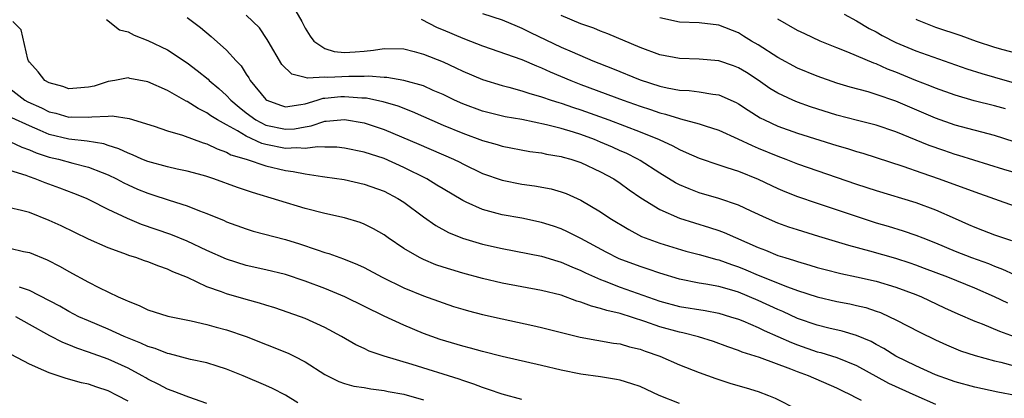
# Model space of a CAD drawing. Units: inches. Extents: x 2601000 to 2604000, y 1536000 to 1539000.
# Drawn here: x 2601658 to 2601758, y 1537135 to 1537173 of the extents above; entities that cross this region are included whole.
import ezdxf

# ---------------------------------------------------------------- set-up
doc = ezdxf.new("R2010")
doc.units = ezdxf.units.IN
doc.header["$MEASUREMENT"] = 0
doc.layers.add('LD26011536_2ft', color=55, linetype='Continuous')

msp = doc.modelspace()

# ---------------------------------------------------------------- linework, layer by layer
at = {"layer": 'LD26011536_2ft'}
for points, elevation in [([(2601686.03, 1537174.03), (2601686.65, 1537173), (2601687, 1537172.33), (2601687.5, 1537171.5), (2601687.89, 1537171), (2601689, 1537170.25), (2601689.95, 1537169.95), (2601691, 1537169.84), (2601692.08, 1537169.92), (2601693, 1537169.97), (2601693.93, 1537170.07), (2601695, 1537170.25), (2601697, 1537170.21), (2601698.05, 1537169.95), (2601699, 1537169.69), (2601701, 1537168.9), (2601702.3, 1537168.3), (2601703, 1537167.95), (2601705, 1537167.09), (2601707, 1537166.49), (2601707.67, 1537166.33), (2601709, 1537165.96), (2601709.7, 1537165.7), (2601711, 1537165.34), (2601711.99, 1537165), (2601712.75, 1537164.75), (2601713, 1537164.69), (2601714.26, 1537164.26), (2601715, 1537164.03), (2601717.85, 1537163), (2601721, 1537161.8), (2601722.96, 1537161), (2601724.35, 1537160.35), (2601725, 1537159.98), (2601725.7, 1537159.7), (2601727, 1537159.11), (2601729, 1537158.43), (2601729.83, 1537158.17), (2601731, 1537157.77), (2601732.99, 1537156.99), (2601734.34, 1537156.34), (2601735, 1537156.04), (2601735.72, 1537155.72), (2601737, 1537155.22), (2601739, 1537154.53), (2601743.56, 1537153), (2601745, 1537152.54), (2601746.19, 1537152.19), (2601747.72, 1537151.72), (2601749, 1537151.29), (2601749.72, 1537151), (2601751, 1537150.51), (2601753, 1537149.66), (2601754.67, 1537149), (2601756.39, 1537148.39), (2601757, 1537148.14), (2601757.83, 1537147.83), (2601759, 1537147.27)], 7848), ([(2601759.15, 1537135), (2601757.33, 1537135.33), (2601755, 1537135.83), (2601753, 1537136.38), (2601752.55, 1537136.55), (2601751, 1537137.1), (2601749, 1537138), (2601747, 1537138.99), (2601745.77, 1537139.77), (2601745, 1537140.16), (2601744.47, 1537140.47), (2601743, 1537141.07), (2601741.52, 1537141.52), (2601740.18, 1537141.82), (2601739, 1537142.12), (2601737, 1537142.83), (2601735.51, 1537143.51), (2601735, 1537143.72), (2601733, 1537144.64), (2601731, 1537145.48), (2601730.31, 1537145.69), (2601729, 1537146.06), (2601727.69, 1537146.31), (2601727, 1537146.42), (2601725, 1537146.81), (2601723, 1537147.41), (2601721.83, 1537147.83), (2601721, 1537148.09), (2601718.89, 1537148.89), (2601717.56, 1537149.56), (2601715, 1537150.93), (2601713.63, 1537151.63), (2601713, 1537151.92), (2601712.2, 1537152.2), (2601711, 1537152.58), (2601709, 1537153), (2601707, 1537153.36), (2601706.5, 1537153.5), (2601705, 1537153.89), (2601703.36, 1537154.64), (2601703, 1537154.79), (2601701, 1537155.98), (2601700.38, 1537156.38), (2601699.35, 1537157), (2601697, 1537158.17), (2601695, 1537159.06), (2601693, 1537159.72), (2601691, 1537160.13), (2601690.2, 1537160.21), (2601689, 1537160.21), (2601688.25, 1537160.25), (2601687, 1537160.08), (2601686.16, 1537160.16), (2601685, 1537160.09), (2601683, 1537160.49), (2601682.6, 1537160.6), (2601681, 1537161.34), (2601680.12, 1537161.88), (2601679, 1537162.48), (2601678.08, 1537163), (2601677.41, 1537163.41), (2601677, 1537163.73), (2601676.14, 1537164.14), (2601675, 1537164.88), (2601674.91, 1537164.91), (2601673, 1537165.97), (2601671, 1537166.88), (2601669.2, 1537167.2), (2601669, 1537167.26), (2601667.66, 1537167), (2601667, 1537166.89), (2601665.56, 1537166.44), (2601665, 1537166.31), (2601663.79, 1537166.21), (2601663, 1537166.16), (2601662.38, 1537166.38), (2601661, 1537166.75), (2601660.57, 1537167), (2601659.87, 1537167.87), (2601659, 1537168.86), (2601658.91, 1537169), (2601658.83, 1537169.17), (2601658.16, 1537172.16), (2601657.3, 1537173)], 7840), ([(2601666.81, 1537173.19), (2601668.15, 1537172.15), (2601669, 1537171.95), (2601669.61, 1537171.61), (2601671, 1537171.06), (2601673, 1537170.1), (2601675, 1537168.8), (2601676.03, 1537168.03), (2601677.13, 1537167.13), (2601677.24, 1537167), (2601678.21, 1537166.2), (2601679, 1537165.48), (2601679.44, 1537165), (2601680.28, 1537164.28), (2601681, 1537163.73), (2601681.98, 1537163), (2601683, 1537162.47), (2601685, 1537162.05), (2601685.9, 1537162.1), (2601687, 1537162.3), (2601687.61, 1537162.39), (2601689, 1537162.86), (2601689.14, 1537162.86), (2601691, 1537163.05), (2601693, 1537162.7), (2601695, 1537162.02), (2601698.53, 1537160.53), (2601702.05, 1537159), (2601702.69, 1537158.69), (2601703, 1537158.52), (2601705, 1537157.55), (2601707, 1537156.87), (2601709, 1537156.48), (2601710.3, 1537156.3), (2601711.98, 1537155.98), (2601713, 1537155.69), (2601713.51, 1537155.51), (2601715, 1537154.84), (2601717, 1537153.64), (2601717.94, 1537153), (2601719.85, 1537151.85), (2601721.16, 1537151.16), (2601723, 1537150.48), (2601725.66, 1537149.66), (2601727, 1537149.31), (2601728.8, 1537148.8), (2601729, 1537148.76), (2601730.29, 1537148.29), (2601731, 1537148.07), (2601731.76, 1537147.76), (2601733, 1537147.22), (2601735.98, 1537146.02), (2601737, 1537145.66), (2601738.99, 1537145.01), (2601741, 1537144.54), (2601742.3, 1537144.3), (2601743, 1537144.15), (2601743.92, 1537143.92), (2601745, 1537143.57), (2601745.42, 1537143.42), (2601746.34, 1537143), (2601747, 1537142.68), (2601749.42, 1537141.42), (2601751, 1537140.65), (2601752.13, 1537140.13), (2601753.54, 1537139.54), (2601755.04, 1537139.04), (2601757, 1537138.51), (2601757.64, 1537138.36), (2601759, 1537138)], 7842), ([(2601675, 1537173.39), (2601675.54, 1537173), (2601676.37, 1537172.37), (2601677.46, 1537171.46), (2601679, 1537170.08), (2601679.98, 1537169), (2601680.49, 1537168.49), (2601681, 1537167.65), (2601681.26, 1537167.26), (2601681.41, 1537167), (2601683, 1537165.06), (2601683.09, 1537165), (2601684.49, 1537164.49), (2601685, 1537164.34), (2601686.55, 1537164.55), (2601687, 1537164.64), (2601688.22, 1537165), (2601688.81, 1537165.19), (2601689, 1537165.2), (2601690.63, 1537165.37), (2601691, 1537165.39), (2601692.75, 1537165.25), (2601693.23, 1537165.23), (2601694.87, 1537164.87), (2601696.41, 1537164.41), (2601697.86, 1537163.86), (2601701, 1537162.47), (2601703, 1537161.64), (2601705, 1537160.9), (2601706.48, 1537160.48), (2601707, 1537160.31), (2601709.8, 1537159.8), (2601711, 1537159.64), (2601711.52, 1537159.52), (2601713, 1537159.28), (2601713.21, 1537159.21), (2601713.99, 1537159), (2601715, 1537158.67), (2601717, 1537157.73), (2601718.34, 1537157), (2601719, 1537156.56), (2601719.9, 1537155.9), (2601721.09, 1537155.09), (2601723, 1537153.89), (2601725, 1537153), (2601726.52, 1537152.52), (2601728.06, 1537152.06), (2601729, 1537151.75), (2601729.55, 1537151.55), (2601733, 1537150.04), (2601733.75, 1537149.75), (2601735, 1537149.23), (2601735.7, 1537149), (2601736.7, 1537148.7), (2601737, 1537148.59), (2601738.24, 1537148.24), (2601739, 1537148.01), (2601739.79, 1537147.79), (2601741.39, 1537147.39), (2601743, 1537147.06), (2601745, 1537146.62), (2601747, 1537146.01), (2601749, 1537145.24), (2601749.6, 1537145), (2601751.91, 1537143.91), (2601753.29, 1537143.29), (2601755, 1537142.54), (2601755.74, 1537142.26), (2601757.51, 1537141.51), (2601759, 1537141)], 7844), ([(2601758.36, 1537144.36), (2601757, 1537145.03), (2601755, 1537145.89), (2601752.27, 1537147), (2601749.91, 1537147.91), (2601749, 1537148.25), (2601748.44, 1537148.44), (2601747, 1537148.9), (2601744.34, 1537149.66), (2601742.22, 1537150.22), (2601739.15, 1537151.15), (2601737, 1537151.82), (2601736.11, 1537152.11), (2601735, 1537152.51), (2601733.86, 1537153), (2601732.28, 1537153.72), (2601731, 1537154.33), (2601729.01, 1537155.01), (2601727, 1537155.6), (2601725.98, 1537155.98), (2601725, 1537156.39), (2601724.6, 1537156.6), (2601723, 1537157.58), (2601721, 1537158.86), (2601720.77, 1537159), (2601719.6, 1537159.6), (2601719, 1537159.86), (2601718.22, 1537160.22), (2601717, 1537160.75), (2601716.37, 1537161), (2601715, 1537161.5), (2601714.26, 1537161.74), (2601713, 1537162.11), (2601711.5, 1537162.5), (2601709, 1537163.02), (2601707.32, 1537163.32), (2601705, 1537163.89), (2601703, 1537164.62), (2601702.16, 1537165), (2601701, 1537165.58), (2601700.01, 1537165.99), (2601699, 1537166.45), (2601697.01, 1537167.01), (2601695.3, 1537167.3), (2601695, 1537167.31), (2601693.43, 1537167.43), (2601693, 1537167.4), (2601691.42, 1537167.42), (2601689.31, 1537167.31), (2601689, 1537167.33), (2601687.24, 1537167.24), (2601687, 1537167.32), (2601685.64, 1537167.64), (2601684.62, 1537168.62), (2601683.22, 1537171), (2601683.15, 1537171.15), (2601682.34, 1537172.34), (2601681.68, 1537173), (2601681, 1537173.63)], 7846), ([(2601698.78, 1537173.22), (2601700.39, 1537172.39), (2601701, 1537172.15), (2601703, 1537171.29), (2601703.78, 1537171), (2601705, 1537170.51), (2601709, 1537169.12), (2601710.48, 1537168.48), (2601711, 1537168.29), (2601711.87, 1537167.87), (2601713.96, 1537167), (2601715, 1537166.61), (2601719.3, 1537165), (2601721, 1537164.4), (2601722.06, 1537164.06), (2601723, 1537163.72), (2601723.59, 1537163.59), (2601725, 1537163.13), (2601725.12, 1537163.12), (2601727, 1537162.6), (2601727.62, 1537162.38), (2601729, 1537161.95), (2601730.92, 1537161.08), (2601732.38, 1537160.38), (2601733, 1537160.14), (2601735, 1537159.3), (2601735.82, 1537159), (2601737, 1537158.53), (2601743, 1537156.47), (2601745, 1537155.81), (2601749, 1537154.61), (2601751, 1537153.85), (2601753, 1537152.96), (2601754.38, 1537152.38), (2601755, 1537152.09), (2601755.8, 1537151.8), (2601757, 1537151.32), (2601757.91, 1537151), (2601758.74, 1537150.74)], 7850), ([(2601705, 1537173.82), (2601707, 1537173.18), (2601708.51, 1537172.51), (2601709, 1537172.32), (2601709.87, 1537171.87), (2601713, 1537170.4), (2601714.1, 1537169.9), (2601716.21, 1537169), (2601718.22, 1537168.22), (2601721, 1537167.07), (2601723, 1537166.43), (2601723.75, 1537166.25), (2601725, 1537166.03), (2601725.99, 1537165.99), (2601727, 1537165.85), (2601728.4, 1537165.6), (2601729, 1537165.53), (2601730.75, 1537164.75), (2601731, 1537164.63), (2601731.97, 1537163.97), (2601733.22, 1537163.22), (2601733.65, 1537163), (2601735, 1537162.37), (2601737, 1537161.66), (2601741, 1537160.4), (2601742.09, 1537160.09), (2601743, 1537159.8), (2601743.62, 1537159.62), (2601747.7, 1537158.3), (2601749.61, 1537157.61), (2601751.4, 1537157), (2601755, 1537155.67), (2601759, 1537154.27)], 7852), ([(2601761.19, 1537157), (2601757.96, 1537157.96), (2601753.38, 1537159.38), (2601753, 1537159.49), (2601751.87, 1537159.87), (2601750.38, 1537160.38), (2601747, 1537161.78), (2601745, 1537162.45), (2601743.08, 1537162.92), (2601741, 1537163.47), (2601738.33, 1537164.33), (2601737, 1537164.8), (2601736.51, 1537165), (2601735, 1537165.71), (2601734.2, 1537166.2), (2601733, 1537167.04), (2601731.81, 1537167.81), (2601731, 1537168.29), (2601730.49, 1537168.49), (2601729, 1537169), (2601727, 1537169.18), (2601725, 1537169.23), (2601723, 1537169.61), (2601721, 1537170.35), (2601717.74, 1537171.74), (2601717, 1537172.02), (2601716.31, 1537172.31), (2601715, 1537172.77), (2601713, 1537173.6)], 7854), ([(2601759, 1537160.76), (2601757, 1537161.41), (2601753, 1537162.47), (2601751, 1537163.16), (2601747, 1537164.9), (2601745, 1537165.58), (2601744.16, 1537165.84), (2601742.33, 1537166.33), (2601741, 1537166.73), (2601739, 1537167.44), (2601737, 1537168.27), (2601735, 1537169.34), (2601733, 1537170.61), (2601732.32, 1537171), (2601731.52, 1537171.52), (2601731, 1537171.84), (2601729, 1537172.64), (2601727, 1537172.87), (2601725, 1537172.94), (2601723, 1537173.38)], 7856), ([(2601758.12, 1537164.12), (2601757, 1537164.44), (2601754.95, 1537164.95), (2601753, 1537165.5), (2601751, 1537166.21), (2601750.45, 1537166.45), (2601749, 1537167), (2601747, 1537167.83), (2601746.15, 1537168.16), (2601745, 1537168.68), (2601744.76, 1537168.76), (2601742.11, 1537169.89), (2601741, 1537170.32), (2601739.3, 1537171), (2601737.73, 1537171.73), (2601737, 1537172.09), (2601735, 1537173.24)], 7858), ([(2601741.73, 1537173.73), (2601743, 1537173.05), (2601744.29, 1537172.29), (2601745, 1537171.93), (2601745.59, 1537171.59), (2601747, 1537170.86), (2601749, 1537170.01), (2601754.2, 1537168.2), (2601755.71, 1537167.71), (2601757, 1537167.33), (2601759, 1537166.77)], 7860), ([(2601749, 1537173.22), (2601749.15, 1537173.15), (2601751, 1537172.43), (2601753.57, 1537171.57), (2601755.15, 1537171), (2601757, 1537170.4), (2601757.85, 1537170.15), (2601760.55, 1537169.45)], 7862), ([(2601657, 1537166.18), (2601658.51, 1537165), (2601658.82, 1537164.82), (2601660.21, 1537164.21), (2601661, 1537163.83), (2601661.67, 1537163.67), (2601663, 1537163.29), (2601663.3, 1537163.3), (2601665, 1537163.26), (2601665.32, 1537163.32), (2601667, 1537163.37), (2601667.4, 1537163.4), (2601669.13, 1537163.13), (2601671.65, 1537162.35), (2601673, 1537161.9), (2601674.55, 1537161.45), (2601676.65, 1537160.65), (2601677, 1537160.55), (2601678.04, 1537160.04), (2601679, 1537159.72), (2601679.46, 1537159.46), (2601681.01, 1537159), (2601683, 1537158.32), (2601685, 1537157.84), (2601685.76, 1537157.76), (2601687, 1537157.5), (2601688.77, 1537157.23), (2601689, 1537157.22), (2601690.94, 1537156.94), (2601693, 1537156.48), (2601695, 1537155.75), (2601696.42, 1537155), (2601697, 1537154.63), (2601699, 1537153.16), (2601700.27, 1537152.27), (2601701.56, 1537151.56), (2601702.98, 1537150.98), (2601705, 1537150.37), (2601707, 1537149.92), (2601711, 1537149.15), (2601712.64, 1537148.64), (2601713, 1537148.54), (2601714.06, 1537148.06), (2601715, 1537147.69), (2601715.45, 1537147.45), (2601717, 1537146.77), (2601717.35, 1537146.65), (2601719, 1537146.01), (2601723, 1537144.59), (2601725, 1537144.04), (2601727.61, 1537143.61), (2601729, 1537143.35), (2601730.19, 1537143), (2601731, 1537142.73), (2601731.43, 1537142.57), (2601733, 1537141.89), (2601733.6, 1537141.6), (2601735, 1537141), (2601736.37, 1537140.37), (2601737, 1537140.13), (2601739, 1537139.44), (2601739.35, 1537139.35), (2601741, 1537138.85), (2601743, 1537138.04), (2601746.24, 1537136.24), (2601749, 1537134.98), (2601751, 1537134.12)], 7838), ([(2601743.51, 1537134.49), (2601742.81, 1537134.81), (2601742.52, 1537135), (2601741.48, 1537135.49), (2601741, 1537135.74), (2601738.12, 1537137), (2601737, 1537137.39), (2601736.33, 1537137.67), (2601733.14, 1537138.86), (2601731.39, 1537139.39), (2601731, 1537139.55), (2601729.92, 1537139.92), (2601728.46, 1537140.46), (2601726.95, 1537140.95), (2601725.35, 1537141.35), (2601725, 1537141.41), (2601723, 1537141.98), (2601721.48, 1537142.52), (2601719, 1537143.31), (2601717.62, 1537143.62), (2601717, 1537143.84), (2601716.06, 1537144.06), (2601715, 1537144.48), (2601714.59, 1537144.59), (2601713, 1537145.18), (2601711, 1537145.67), (2601709, 1537146.02), (2601707, 1537146.4), (2601705, 1537146.87), (2601703, 1537147.41), (2601701.78, 1537147.78), (2601701, 1537148.03), (2601700.28, 1537148.28), (2601699, 1537148.81), (2601698.6, 1537149), (2601697, 1537149.94), (2601695.42, 1537151), (2601695, 1537151.3), (2601693.94, 1537151.94), (2601693, 1537152.4), (2601692.57, 1537152.57), (2601691, 1537153.03), (2601689, 1537153.47), (2601687, 1537153.98), (2601681.63, 1537155.63), (2601680.13, 1537156.13), (2601677.72, 1537157), (2601677, 1537157.24), (2601676.66, 1537157.34), (2601675, 1537157.8), (2601674, 1537158), (2601673, 1537158.22), (2601671, 1537158.76), (2601670.42, 1537159), (2601669.45, 1537159.45), (2601669, 1537159.61), (2601668.07, 1537160.07), (2601667, 1537160.41), (2601666.56, 1537160.56), (2601664.84, 1537160.84), (2601663, 1537161.04), (2601661, 1537161.52), (2601660.07, 1537161.93), (2601659, 1537162.38), (2601657.19, 1537163.19)], 7836), ([(2601657, 1537160.79), (2601658.23, 1537160.23), (2601659, 1537159.96), (2601659.66, 1537159.66), (2601661, 1537159.22), (2601661.93, 1537159), (2601663.41, 1537158.59), (2601665, 1537158.19), (2601666.36, 1537157.64), (2601667, 1537157.4), (2601667.84, 1537157), (2601668.59, 1537156.59), (2601669, 1537156.41), (2601669.97, 1537155.97), (2601671, 1537155.56), (2601671.43, 1537155.43), (2601673.17, 1537154.83), (2601675, 1537154.25), (2601676.25, 1537153.75), (2601677, 1537153.48), (2601678.77, 1537152.77), (2601679, 1537152.65), (2601681, 1537151.92), (2601681.7, 1537151.7), (2601685, 1537150.85), (2601686.41, 1537150.41), (2601688.22, 1537149.78), (2601689, 1537149.53), (2601689.41, 1537149.41), (2601690.5, 1537149), (2601690.88, 1537148.88), (2601692.3, 1537148.3), (2601693, 1537147.98), (2601694.83, 1537147), (2601697, 1537145.94), (2601699, 1537145.11), (2601701, 1537144.39), (2601702.05, 1537144.05), (2601703, 1537143.75), (2601703.59, 1537143.59), (2601705, 1537143.23), (2601707, 1537142.78), (2601710.11, 1537142.11), (2601711, 1537141.9), (2601714.91, 1537140.91), (2601716.6, 1537140.6), (2601718.31, 1537140.31), (2601719, 1537140.23), (2601719.95, 1537139.95), (2601721, 1537139.71), (2601721.51, 1537139.51), (2601723, 1537139), (2601725, 1537138.11), (2601727, 1537137.31), (2601728.7, 1537136.7), (2601730.22, 1537136.22), (2601731.77, 1537135.77), (2601733, 1537135.39), (2601734.06, 1537135), (2601734.73, 1537134.73), (2601737, 1537133.58)], 7834), ([(2601725, 1537134.17), (2601722.96, 1537135), (2601721, 1537135.9), (2601720.18, 1537136.18), (2601719, 1537136.54), (2601718.61, 1537136.61), (2601717, 1537136.87), (2601715, 1537137.16), (2601713, 1537137.58), (2601711, 1537138.05), (2601707, 1537138.95), (2601705, 1537139.45), (2601703.79, 1537139.79), (2601703, 1537139.99), (2601700.69, 1537140.69), (2601699, 1537141.3), (2601697, 1537142.12), (2601695, 1537143.05), (2601691.03, 1537145), (2601689, 1537145.86), (2601687, 1537146.62), (2601685, 1537147.27), (2601683, 1537147.75), (2601681, 1537148.2), (2601679, 1537148.83), (2601677, 1537149.74), (2601675, 1537150.68), (2601673.35, 1537151.35), (2601670.38, 1537152.38), (2601668.96, 1537152.96), (2601667, 1537153.88), (2601665.2, 1537154.8), (2601664.77, 1537155), (2601663.51, 1537155.51), (2601662.06, 1537156.06), (2601660.59, 1537156.59), (2601659.58, 1537157), (2601659, 1537157.2), (2601658.67, 1537157.33), (2601657, 1537157.86)], 7832), ([(2601709, 1537134.59), (2601707, 1537135.11), (2601705.61, 1537135.61), (2601705, 1537135.79), (2601704.14, 1537136.14), (2601703, 1537136.51), (2601702.65, 1537136.65), (2601697.85, 1537138.15), (2601695.03, 1537139), (2601693.51, 1537139.51), (2601693, 1537139.76), (2601692.15, 1537140.15), (2601690.69, 1537141), (2601689, 1537141.91), (2601687, 1537142.81), (2601686.51, 1537143), (2601683.9, 1537143.9), (2601683, 1537144.16), (2601682.37, 1537144.37), (2601681, 1537144.73), (2601679, 1537145.31), (2601678.48, 1537145.52), (2601677, 1537146.04), (2601675.03, 1537146.97), (2601673.57, 1537147.57), (2601673, 1537147.84), (2601672.12, 1537148.12), (2601671, 1537148.57), (2601670.67, 1537148.67), (2601669.79, 1537149), (2601669.18, 1537149.18), (2601668.59, 1537149.41), (2601667, 1537149.98), (2601665, 1537150.89), (2601662.22, 1537152.22), (2601661, 1537152.77), (2601659, 1537153.59), (2601658.2, 1537153.8), (2601657, 1537154.07)], 7830), ([(2601657, 1537149.96), (2601658.37, 1537149.63), (2601659, 1537149.51), (2601660.78, 1537148.78), (2601662.1, 1537148.1), (2601663, 1537147.6), (2601665, 1537146.5), (2601666.04, 1537145.96), (2601668.01, 1537145), (2601668.72, 1537144.72), (2601669, 1537144.56), (2601670.15, 1537144.15), (2601671, 1537143.7), (2601673.04, 1537143.04), (2601675.41, 1537142.59), (2601677, 1537142.22), (2601677.94, 1537141.94), (2601679, 1537141.67), (2601680.99, 1537140.99), (2601685.28, 1537139.28), (2601685.86, 1537139), (2601687, 1537138.42), (2601689, 1537137.11), (2601690.4, 1537136.4), (2601691, 1537136.2), (2601691.94, 1537135.94), (2601693, 1537135.79), (2601693.67, 1537135.67), (2601695, 1537135.5), (2601695.41, 1537135.41), (2601697, 1537135.11), (2601699, 1537134.56)], 7828), ([(2601686.25, 1537134.25), (2601685, 1537135.01), (2601683.69, 1537135.69), (2601683, 1537136.01), (2601680.71, 1537137), (2601679, 1537137.68), (2601678.04, 1537137.96), (2601677, 1537138.3), (2601675.35, 1537138.65), (2601673.22, 1537139.22), (2601673, 1537139.25), (2601671.76, 1537139.76), (2601671, 1537139.98), (2601670.31, 1537140.31), (2601668.61, 1537141), (2601667, 1537141.73), (2601665, 1537142.56), (2601664.01, 1537143), (2601663, 1537143.51), (2601662.06, 1537144.06), (2601659, 1537145.65), (2601657.99, 1537146.01)], 7826), ([(2601677, 1537134.18), (2601675.17, 1537134.83), (2601673.47, 1537135.47), (2601673, 1537135.62), (2601672.12, 1537136.12), (2601671, 1537136.66), (2601670.8, 1537136.8), (2601670.45, 1537137), (2601669, 1537137.76), (2601667, 1537138.67), (2601665, 1537139.39), (2601663.79, 1537139.79), (2601663, 1537140.13), (2601662.37, 1537140.37), (2601661.06, 1537141.06), (2601659, 1537142.2), (2601657.62, 1537143)], 7824), ([(2601669, 1537134.4), (2601667.91, 1537135), (2601667, 1537135.48), (2601665.84, 1537135.84), (2601665, 1537136.15), (2601664.29, 1537136.29), (2601662.73, 1537136.73), (2601661, 1537137.28), (2601660.46, 1537137.54), (2601659, 1537138.16), (2601657.14, 1537139.14)], 7822)]:
    msp.add_lwpolyline(points, dxfattribs=dict(at, elevation=elevation))

doc.saveas('drawing.dxf')
